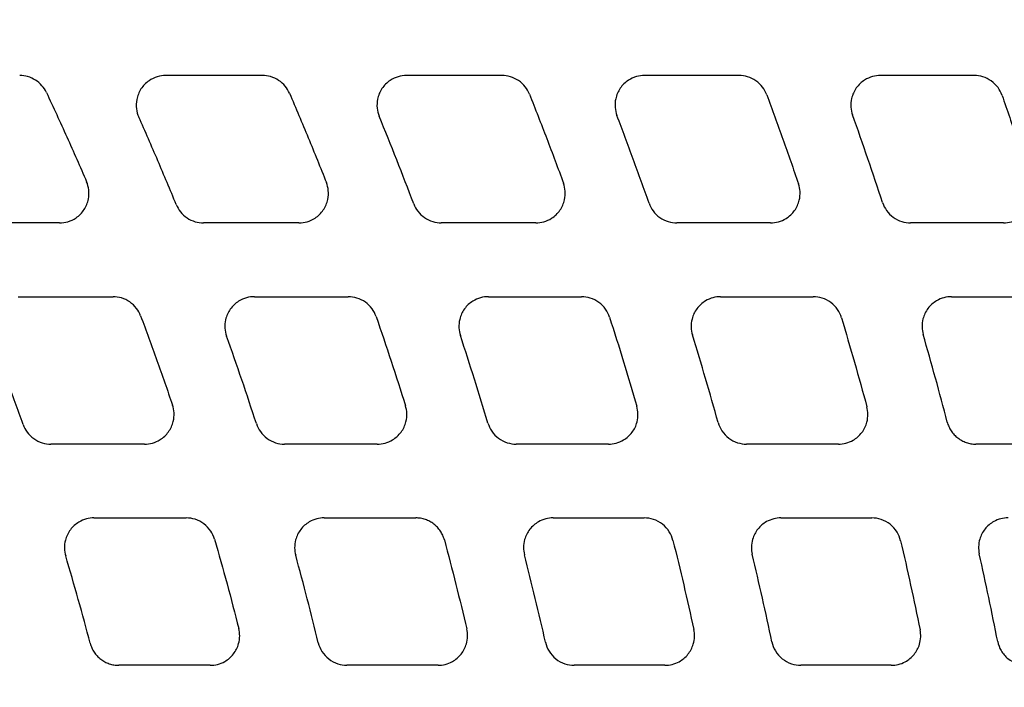
# Model space of a CAD drawing. Units: millimetres. Extents: x -2110 to 2110, y -2110 to 2110.
# Drawn here: x 92 to 158, y 46 to 91 of the extents above; entities that cross this region are included whole.
import ezdxf

# ---------------------------------------------------------------- set-up
doc = ezdxf.new("R2010")
doc.units = ezdxf.units.MM
doc.header["$MEASUREMENT"] = 0
for name, color, linetype, plot in [('HAGS-ASTM Use Zone Guide', 200, 'Continuous', False), ('HAGS-CSA Protective Guide', 241, 'Continuous', False), ('HAGS-FALLING SPACE GUIDE', 161, 'Continuous', False)]:
    doc.layers.add(name, color=color, linetype=linetype, plot=plot)
doc.layers.add('HAGS-Plan', color=7, linetype='Continuous')

msp = doc.modelspace()

# ---------------------------------------------------------------- linework, layer by layer
at = {"layer": 'HAGS-ASTM Use Zone Guide'}
msp.add_circle((0, 0), 2110, dxfattribs=at)
at = {"layer": 'HAGS-CSA Protective Guide'}
msp.add_circle((0, 0), 2080, dxfattribs=at)
at = {"layer": 'HAGS-FALLING SPACE GUIDE'}
msp.add_circle((0, 0), 1780, dxfattribs=at)
at = {"layer": 'HAGS-Plan'}
for centre, major_axis, ratio, start_param, end_param in [((-90.286, -0.358), (11.496, 222.972), 0.999597, -1.157346, -1.128793), ((-89.629, -0.14), (7.378, 222.462), 0.999558, -1.246037, -1.218106), ((-89.564, -0.111), (7.387, 237.386), 0.999645, -1.266853, -1.240819), ((-89.027, 0.005), (4.281, 251.907), 0.999704, -1.357863, -1.333787)]:
    msp.add_ellipse(centre, major_axis=major_axis, ratio=ratio, start_param=start_param, end_param=end_param, dxfattribs=at)
at = {"layer": 'HAGS-Plan', "extrusion": (0, 0, -1)}
for centre, major_axis, ratio, start_param, end_param in [((-89.608, -0.131), (-7.757, -217.425), 0.999534, -1.939817, -1.910594), ((-89.762, -0.171), (-7.616, -232.587), 0.999618, -1.914428, -1.887309), ((-89.595, -0.114), (-7.467, -247.409), 0.999702, -1.892301, -1.866959), ((-89.86, -0.22), (-3.86, -202.817), 0.999382, -1.870543, -1.83968), ((-89.266, -0.05), (-4.276, -247.158), 0.999674, -1.816325, -1.791348)]:
    msp.add_ellipse(centre, major_axis=major_axis, ratio=ratio, start_param=start_param, end_param=end_param, dxfattribs=at)
at = {"layer": 'HAGS-Plan'}
for points, knots in [([(93.533, 86.244), (93.455, 86.409), (93.355, 86.564), (93.108, 86.849), (92.96, 86.977), (92.631, 87.185), (92.452, 87.265), (92.088, 87.367), (91.907, 87.392), (91.724, 87.392)], [-0.2265997, -0.2265997, -0.2265997, -0.2265997, -0.1716484, -0.1716484, -0.1133122, -0.1133122, -0.054846, -0.054846, -0.000001, -0.000001, -0.000001, -0.000001]), ([(101.624, 87.392), (101.43, 87.392), (101.238, 87.364), (100.852, 87.249), (100.663, 87.158), (100.275, 86.892), (100.09, 86.702), (99.804, 86.262), (99.706, 86.017), (99.62, 85.554), (99.614, 85.343), (99.665, 84.943), (99.718, 84.755), (99.798, 84.577)], [-0.3993818, -0.3993818, -0.3993818, -0.3993818, -0.3412174, -0.3412174, -0.278632, -0.278632, -0.1997801, -0.1997801, -0.1211578, -0.1211578, -0.0584264, -0.0584264, -0.000001, -0.000001, -0.000001, -0.000001]), ([(108.177, 87.392), (107.085, 87.392), (105.993, 87.392), (103.808, 87.392), (102.716, 87.392), (101.624, 87.392)], [0.000001, 0.000001, 0.000001, 0.000001, 0.3278435, 0.3278435, 0.655686, 0.655686, 0.655686, 0.655686]), ([(110.013, 86.185), (109.939, 86.357), (109.84, 86.519), (109.593, 86.818), (109.443, 86.953), (109.108, 87.174), (108.924, 87.258), (108.551, 87.366), (108.364, 87.392), (108.177, 87.392)], [-0.2331169, -0.2331169, -0.2331169, -0.2331169, -0.1766954, -0.1766954, -0.1165773, -0.1165773, -0.0563163, -0.0563163, -0.000001, -0.000001, -0.000001, -0.000001]), ([(117.943, 87.392), (117.754, 87.392), (117.566, 87.365), (117.189, 87.256), (117.004, 87.17), (116.617, 86.912), (116.429, 86.725), (116.137, 86.289), (116.035, 86.045), (115.943, 85.589), (115.933, 85.385), (115.974, 84.993), (116.021, 84.807), (116.094, 84.631)], [-0.3934632, -0.3934632, -0.3934632, -0.3934632, -0.3366424, -0.3366424, -0.2757314, -0.2757314, -0.1968726, -0.1968726, -0.1182516, -0.1182516, -0.0571302, -0.0571302, -0.000001, -0.000001, -0.000001, -0.000001]), ([(124.417, 87.392), (123.338, 87.392), (122.259, 87.392), (120.101, 87.392), (119.022, 87.392), (117.943, 87.392)], [0.000001, 0.000001, 0.000001, 0.000001, 0.3239474, 0.3239474, 0.6478938, 0.6478938, 0.6478938, 0.6478938]), ([(126.275, 86.133), (126.203, 86.312), (126.107, 86.479), (125.861, 86.792), (125.709, 86.932), (125.368, 87.163), (125.181, 87.252), (124.8, 87.364), (124.609, 87.392), (124.417, 87.392)], [-0.2387427, -0.2387427, -0.2387427, -0.2387427, -0.1810604, -0.1810604, -0.1193966, -0.1193966, -0.0575781, -0.0575781, -0.000001, -0.000001, -0.000001, -0.000001]), ([(134.078, 87.392), (133.893, 87.392), (133.709, 87.366), (133.34, 87.261), (133.159, 87.179), (132.772, 86.929), (132.582, 86.744), (132.284, 86.313), (132.179, 86.07), (132.082, 85.62), (132.069, 85.42), (132.102, 85.036), (132.144, 84.853), (132.21, 84.679)], [-0.3883409, -0.3883409, -0.3883409, -0.3883409, -0.3326821, -0.3326821, -0.273204, -0.273204, -0.1943411, -0.1943411, -0.1157232, -0.1157232, -0.055996, -0.055996, -0.000001, -0.000001, -0.000001, -0.000001]), ([(140.49, 87.392), (139.421, 87.392), (138.353, 87.392), (136.216, 87.392), (135.147, 87.392), (134.078, 87.392)], [0.000001, 0.000001, 0.000001, 0.000001, 0.3208563, 0.3208563, 0.6417115, 0.6417115, 0.6417115, 0.6417115]), ([(142.365, 86.088), (142.296, 86.272), (142.202, 86.444), (141.957, 86.767), (141.805, 86.913), (141.46, 87.154), (141.269, 87.246), (140.88, 87.363), (140.685, 87.392), (140.49, 87.392)], [-0.2436129, -0.2436129, -0.2436129, -0.2436129, -0.1849138, -0.1849138, -0.121991, -0.121991, -0.0587325, -0.0587325, -0.000001, -0.000001, -0.000001, -0.000001]), ([(150.067, 87.392), (149.885, 87.392), (149.704, 87.367), (149.342, 87.266), (149.164, 87.187), (148.778, 86.944), (148.585, 86.761), (148.283, 86.333), (148.175, 86.092), (148.073, 85.646), (148.058, 85.451), (148.084, 85.073), (148.121, 84.893), (148.183, 84.72)], [-0.3838615, -0.3838615, -0.3838615, -0.3838615, -0.3292183, -0.3292183, -0.2709815, -0.2709815, -0.192117, -0.192117, -0.1135039, -0.1135039, -0.0549956, -0.0549956, -0.000001, -0.000001, -0.000001, -0.000001]), ([(156.427, 87.392), (155.367, 87.392), (154.307, 87.392), (152.187, 87.392), (151.127, 87.392), (150.067, 87.392)], [0.000001, 0.000001, 0.000001, 0.000001, 0.3183742, 0.3183742, 0.6367471, 0.6367471, 0.6367471, 0.6367471]), ([(158.317, 86.048), (158.251, 86.236), (158.159, 86.413), (157.915, 86.746), (157.762, 86.897), (157.413, 87.146), (157.219, 87.241), (156.824, 87.362), (156.626, 87.392), (156.427, 87.392)], [-0.2479058, -0.2479058, -0.2479058, -0.2479058, -0.1882493, -0.1882493, -0.1241304, -0.1241304, -0.0596798, -0.0596798, -0.000001, -0.000001, -0.000001, -0.000001]), ([(93.533, 86.244), (94.004, 85.244), (94.466, 84.241), (95.374, 82.227), (95.82, 81.217), (96.258, 80.202)], [0, 0, 0, 0, 0.3314192, 0.3314192, 0.6628386, 0.6628386, 0.6628386, 0.6628386]), ([(110.013, 86.185), (110.445, 85.185), (110.869, 84.182), (111.702, 82.169), (112.111, 81.16), (112.513, 80.147)], [0, 0, 0, 0, 0.326774, 0.326774, 0.6535479, 0.6535479, 0.6535479, 0.6535479]), ([(126.275, 86.133), (126.674, 85.133), (127.066, 84.13), (127.836, 82.119), (128.215, 81.11), (128.586, 80.1)], [0, 0, 0, 0, 0.323046, 0.323046, 0.6460922, 0.6460922, 0.6460922, 0.6460922]), ([(142.365, 86.088), (142.736, 85.088), (143.101, 84.085), (143.818, 82.075), (144.17, 81.067), (144.516, 80.058)], [0, 0, 0, 0, 0.3201387, 0.3201387, 0.6402773, 0.6402773, 0.6402773, 0.6402773]), ([(158.317, 86.048), (158.664, 85.048), (159.006, 84.045), (159.676, 82.036), (160.006, 81.029), (160.329, 80.02)], [0, 0, 0, 0, 0.3177535, 0.3177535, 0.635507, 0.635507, 0.635507, 0.635507]), ([(102.334, 78.652), (101.926, 79.646), (101.511, 80.636), (100.666, 82.612), (100.236, 83.596), (99.798, 84.577)], [0, 0, 0, 0, 0.3223281, 0.3223281, 0.6446564, 0.6446564, 0.6446564, 0.6446564]), ([(134.386, 78.746), (134.036, 79.74), (133.68, 80.731), (132.955, 82.708), (132.586, 83.695), (132.21, 84.679)], [0, 0, 0, 0, 0.3158604, 0.3158604, 0.6317209, 0.6317209, 0.6317209, 0.6317209]), ([(150.216, 78.785), (149.89, 79.779), (149.557, 80.77), (148.879, 82.748), (148.534, 83.736), (148.183, 84.72)], [0, 0, 0, 0, 0.3136818, 0.3136818, 0.6273637, 0.6273637, 0.6273637, 0.6273637]), ([(94.421, 77.41), (94.613, 77.41), (94.804, 77.438), (95.186, 77.55), (95.373, 77.639), (95.761, 77.902), (95.947, 78.091), (96.235, 78.529), (96.335, 78.773), (96.424, 79.233), (96.432, 79.441), (96.384, 79.838), (96.334, 80.025), (96.258, 80.202)], [-0.3968425, -0.3968425, -0.3968425, -0.3968425, -0.3392485, -0.3392485, -0.2773755, -0.2773755, -0.1985337, -0.1985337, -0.1199219, -0.1199219, -0.0578769, -0.0578769, -0.000001, -0.000001, -0.000001, -0.000001]), ([(110.653, 77.41), (110.841, 77.41), (111.027, 77.436), (111.4, 77.544), (111.583, 77.628), (111.97, 77.882), (112.159, 78.068), (112.454, 78.501), (112.557, 78.744), (112.652, 79.198), (112.664, 79.4), (112.626, 79.788), (112.582, 79.972), (112.513, 80.147)], [-0.390872, -0.390872, -0.390872, -0.390872, -0.334634, -0.334634, -0.2744425, -0.2744425, -0.1955926, -0.1955926, -0.1169808, -0.1169808, -0.0565614, -0.0565614, -0.000001, -0.000001, -0.000001, -0.000001]), ([(126.709, 77.41), (126.892, 77.41), (127.075, 77.435), (127.439, 77.538), (127.619, 77.619), (128.005, 77.865), (128.197, 78.048), (128.497, 78.478), (128.604, 78.72), (128.703, 79.167), (128.718, 79.365), (128.689, 79.745), (128.65, 79.926), (128.586, 80.1)], [-0.385761, -0.385761, -0.385761, -0.385761, -0.3306832, -0.3306832, -0.2719156, -0.2719156, -0.1930603, -0.1930603, -0.1144505, -0.1144505, -0.0554232, -0.0554232, -0.000001, -0.000001, -0.000001, -0.000001]), ([(142.623, 77.41), (142.803, 77.41), (142.983, 77.434), (143.341, 77.533), (143.517, 77.611), (143.903, 77.85), (144.096, 78.032), (144.401, 78.458), (144.511, 78.698), (144.614, 79.141), (144.631, 79.334), (144.609, 79.707), (144.574, 79.886), (144.516, 80.058)], [-0.3812907, -0.3812907, -0.3812907, -0.3812907, -0.3272274, -0.3272274, -0.269694, -0.269694, -0.1908358, -0.1908358, -0.1122295, -0.1122295, -0.0544194, -0.0544194, -0.000001, -0.000001, -0.000001, -0.000001]), ([(158.424, 77.41), (158.601, 77.41), (158.777, 77.434), (159.13, 77.529), (159.303, 77.604), (159.688, 77.838), (159.883, 78.017), (160.193, 78.44), (160.304, 78.68), (160.412, 79.118), (160.43, 79.307), (160.415, 79.674), (160.383, 79.85), (160.329, 80.02)], [-0.3773614, -0.3773614, -0.3773614, -0.3773614, -0.3241895, -0.3241895, -0.2677326, -0.2677326, -0.1888736, -0.1888736, -0.1102724, -0.1102724, -0.0535313, -0.0535313, -0.000001, -0.000001, -0.000001, -0.000001]), ([(150.216, 78.785), (150.279, 78.594), (150.37, 78.413), (150.613, 78.073), (150.767, 77.918), (151.119, 77.663), (151.315, 77.565), (151.715, 77.44), (151.915, 77.41), (152.116, 77.41)], [-0.2512534, -0.2512534, -0.2512534, -0.2512534, -0.1908502, -0.1908502, -0.1257936, -0.1257936, -0.060412, -0.060412, -0.000001, -0.000001, -0.000001, -0.000001]), ([(102.334, 78.652), (102.406, 78.475), (102.503, 78.31), (102.749, 78.002), (102.9, 77.864), (103.238, 77.636), (103.425, 77.549), (103.804, 77.437), (103.994, 77.41), (104.184, 77.41)], [-0.2368586, -0.2368586, -0.2368586, -0.2368586, -0.1796681, -0.1796681, -0.1186111, -0.1186111, -0.0572258, -0.0572258, -0.000001, -0.000001, -0.000001, -0.000001]), ([(118.435, 78.702), (118.504, 78.52), (118.599, 78.349), (118.844, 78.029), (118.996, 77.884), (119.34, 77.646), (119.53, 77.555), (119.917, 77.438), (120.111, 77.41), (120.305, 77.41)], [-0.2423341, -0.2423341, -0.2423341, -0.2423341, -0.1839197, -0.1839197, -0.1213526, -0.1213526, -0.0584478, -0.0584478, -0.000001, -0.000001, -0.000001, -0.000001]), ([(134.386, 78.746), (134.452, 78.559), (134.545, 78.383), (134.789, 78.052), (134.942, 77.902), (135.29, 77.655), (135.483, 77.56), (135.877, 77.439), (136.074, 77.41), (136.272, 77.41)], [-0.2470881, -0.2470881, -0.2470881, -0.2470881, -0.187613, -0.187613, -0.1237238, -0.1237238, -0.0594989, -0.0594989, -0.000001, -0.000001, -0.000001, -0.000001]), ([(94.421, 77.41), (93.329, 77.41), (92.237, 77.41), (90.052, 77.41), (88.96, 77.41), (87.868, 77.41)], [0.000001, 0.000001, 0.000001, 0.000001, 0.3278479, 0.3278479, 0.655695, 0.655695, 0.655695, 0.655695]), ([(110.653, 77.41), (109.575, 77.41), (108.497, 77.41), (106.341, 77.41), (105.262, 77.41), (104.184, 77.41)], [0.000001, 0.000001, 0.000001, 0.000001, 0.3236854, 0.3236854, 0.6473698, 0.6473698, 0.6473698, 0.6473698]), ([(126.709, 77.41), (125.641, 77.41), (124.574, 77.41), (122.44, 77.41), (121.373, 77.41), (120.305, 77.41)], [0.000001, 0.000001, 0.000001, 0.000001, 0.3204394, 0.3204394, 0.6408778, 0.6408778, 0.6408778, 0.6408778]), ([(142.623, 77.41), (141.565, 77.41), (140.506, 77.41), (138.389, 77.41), (137.331, 77.41), (136.272, 77.41)], [0.000001, 0.000001, 0.000001, 0.000001, 0.3178408, 0.3178408, 0.6356814, 0.6356814, 0.6356814, 0.6356814]), ([(158.424, 77.41), (157.373, 77.41), (156.322, 77.41), (154.219, 77.41), (153.167, 77.41), (152.116, 77.41)], [0.000001, 0.000001, 0.000001, 0.000001, 0.3157751, 0.3157751, 0.6315491, 0.6315491, 0.6315491, 0.6315491]), ([(91.627, 72.41), (92.697, 72.41), (93.768, 72.41), (95.908, 72.41), (96.979, 72.41), (98.049, 72.41)], [0.000001, 0.000001, 0.000001, 0.000001, 0.3213184, 0.3213184, 0.6426356, 0.6426356, 0.6426356, 0.6426356]), ([(99.922, 71.113), (99.853, 71.296), (99.758, 71.468), (99.512, 71.789), (99.36, 71.935), (99.016, 72.174), (98.825, 72.265), (98.438, 72.382), (98.244, 72.41), (98.049, 72.41)], [-0.2428518, -0.2428518, -0.2428518, -0.2428518, -0.184246, -0.184246, -0.1214442, -0.1214442, -0.0584855, -0.0584855, -0.000001, -0.000001, -0.000001, -0.000001]), ([(107.634, 72.41), (107.452, 72.41), (107.27, 72.385), (106.908, 72.284), (106.73, 72.205), (106.344, 71.961), (106.152, 71.778), (105.849, 71.35), (105.742, 71.109), (105.64, 70.663), (105.625, 70.468), (105.651, 70.09), (105.689, 69.91), (105.75, 69.737)], [-0.3839283, -0.3839283, -0.3839283, -0.3839283, -0.3292598, -0.3292598, -0.2709889, -0.2709889, -0.1921473, -0.1921473, -0.113546, -0.113546, -0.0550156, -0.0550156, -0.000001, -0.000001, -0.000001, -0.000001]), ([(107.634, 72.41), (108.694, 72.41), (109.754, 72.41), (111.874, 72.41), (112.934, 72.41), (113.994, 72.41)], [0.000001, 0.000001, 0.000001, 0.000001, 0.3182458, 0.3182458, 0.6364907, 0.6364907, 0.6364907, 0.6364907]), ([(115.884, 71.064), (115.819, 71.252), (115.726, 71.429), (115.482, 71.763), (115.329, 71.914), (114.98, 72.163), (114.786, 72.259), (114.391, 72.38), (114.193, 72.41), (113.994, 72.41)], [-0.2480823, -0.2480823, -0.2480823, -0.2480823, -0.1883844, -0.1883844, -0.1242192, -0.1242192, -0.0597148, -0.0597148, -0.000001, -0.000001, -0.000001, -0.000001]), ([(123.495, 72.41), (123.316, 72.41), (123.139, 72.386), (122.784, 72.289), (122.609, 72.213), (122.224, 71.976), (122.029, 71.796), (121.722, 71.371), (121.611, 71.131), (121.506, 70.691), (121.488, 70.5), (121.506, 70.13), (121.54, 69.953), (121.596, 69.782)], [-0.3791854, -0.3791854, -0.3791854, -0.3791854, -0.3255956, -0.3255956, -0.268632, -0.268632, -0.1897834, -0.1897834, -0.1111821, -0.1111821, -0.0539449, -0.0539449, -0.000001, -0.000001, -0.000001, -0.000001]), ([(123.495, 72.41), (124.547, 72.41), (125.598, 72.41), (127.702, 72.41), (128.754, 72.41), (129.806, 72.41)], [0.000001, 0.000001, 0.000001, 0.000001, 0.3158207, 0.3158207, 0.6316405, 0.6316405, 0.6316405, 0.6316405]), ([(131.71, 71.022), (131.648, 71.214), (131.557, 71.396), (131.315, 71.74), (131.161, 71.897), (130.808, 72.155), (130.611, 72.254), (130.209, 72.379), (130.008, 72.41), (129.806, 72.41)], [-0.2526156, -0.2526156, -0.2526156, -0.2526156, -0.1919077, -0.1919077, -0.1264695, -0.1264695, -0.0607063, -0.0607063, -0.000001, -0.000001, -0.000001, -0.000001]), ([(139.24, 72.41), (139.065, 72.41), (138.89, 72.387), (138.542, 72.293), (138.37, 72.22), (137.985, 71.989), (137.789, 71.811), (137.477, 71.39), (137.364, 71.151), (137.255, 70.715), (137.235, 70.529), (137.247, 70.165), (137.277, 69.99), (137.329, 69.821)], [-0.3750582, -0.3750582, -0.3750582, -0.3750582, -0.322407, -0.322407, -0.2665724, -0.2665724, -0.1877193, -0.1877193, -0.1091197, -0.1091197, -0.0530068, -0.0530068, -0.000001, -0.000001, -0.000001, -0.000001]), ([(139.24, 72.41), (140.285, 72.41), (141.331, 72.41), (143.421, 72.41), (144.466, 72.41), (145.511, 72.41)], [0.000001, 0.000001, 0.000001, 0.000001, 0.3138801, 0.3138801, 0.6277946, 0.6277946, 0.6277946, 0.6277946]), ([(147.427, 70.984), (147.368, 71.181), (147.279, 71.367), (147.038, 71.72), (146.884, 71.881), (146.527, 72.147), (146.328, 72.249), (145.92, 72.379), (145.716, 72.41), (145.511, 72.41)], [-0.2565677, -0.2565677, -0.2565677, -0.2565677, -0.1949803, -0.1949803, -0.1284234, -0.1284234, -0.0615631, -0.0615631, -0.000001, -0.000001, -0.000001, -0.000001]), ([(154.892, 72.41), (154.719, 72.41), (154.547, 72.388), (154.204, 72.297), (154.035, 72.226), (153.651, 72.001), (153.453, 71.824), (153.138, 71.406), (153.022, 71.168), (152.91, 70.737), (152.889, 70.553), (152.896, 70.196), (152.922, 70.023), (152.97, 69.856)], [-0.3714369, -0.3714369, -0.3714369, -0.3714369, -0.3196092, -0.3196092, -0.2647588, -0.2647588, -0.1859033, -0.1859033, -0.1073069, -0.1073069, -0.0521792, -0.0521792, -0.000001, -0.000001, -0.000001, -0.000001]), ([(154.892, 72.41), (155.932, 72.41), (156.971, 72.41), (159.051, 72.41), (160.091, 72.41), (161.13, 72.41)], [0.000001, 0.000001, 0.000001, 0.000001, 0.3122992, 0.3122992, 0.6245974, 0.6245974, 0.6245974, 0.6245974]), ([(99.922, 71.113), (100.297, 70.112), (100.665, 69.108), (101.385, 67.094), (101.737, 66.084), (102.081, 65.071)], [0, 0, 0, 0, 0.3207247, 0.3207247, 0.6416049, 0.6416049, 0.6416049, 0.6416049]), ([(91.953, 63.765), (91.604, 64.757), (91.247, 65.748), (90.517, 67.721), (90.144, 68.705), (89.762, 69.686)], [0, 0, 0, 0, 0.3154147, 0.3154147, 0.6311508, 0.6311508, 0.6311508, 0.6311508]), ([(107.767, 63.812), (107.446, 64.805), (107.117, 65.795), (106.445, 67.77), (106.101, 68.755), (105.75, 69.737)], [0, 0, 0, 0, 0.3129486, 0.3129486, 0.6258972, 0.6258972, 0.6258972, 0.6258972]), ([(154.603, 63.921), (154.343, 64.913), (154.077, 65.904), (153.532, 67.883), (153.254, 68.87), (152.97, 69.856)], [0, 0, 0, 0, 0.3078004, 0.3078004, 0.6156007, 0.6156007, 0.6156007, 0.6156007]), ([(100.188, 62.428), (100.368, 62.428), (100.546, 62.452), (100.904, 62.551), (101.08, 62.628), (101.466, 62.867), (101.659, 63.048), (101.965, 63.474), (102.075, 63.715), (102.179, 64.157), (102.195, 64.349), (102.174, 64.722), (102.14, 64.9), (102.081, 65.071)], [-0.3807791, -0.3807791, -0.3807791, -0.3807791, -0.3268191, -0.3268191, -0.2694073, -0.2694073, -0.1905777, -0.1905777, -0.1119884, -0.1119884, -0.0543115, -0.0543115, -0.000001, -0.000001, -0.000001, -0.000001]), ([(115.967, 62.428), (116.143, 62.428), (116.318, 62.451), (116.669, 62.546), (116.842, 62.62), (117.226, 62.852), (117.422, 63.031), (117.733, 63.453), (117.845, 63.692), (117.953, 64.129), (117.973, 64.317), (117.959, 64.682), (117.928, 64.857), (117.875, 65.027)], [-0.3760717, -0.3760717, -0.3760717, -0.3760717, -0.3231835, -0.3231835, -0.2670635, -0.2670635, -0.1882258, -0.1882258, -0.1096354, -0.1096354, -0.0532423, -0.0532423, -0.000001, -0.000001, -0.000001, -0.000001]), ([(131.638, 62.428), (131.811, 62.428), (131.983, 62.45), (132.327, 62.542), (132.497, 62.613), (132.881, 62.839), (133.078, 63.016), (133.394, 63.435), (133.508, 63.673), (133.62, 64.105), (133.641, 64.289), (133.633, 64.647), (133.607, 64.82), (133.558, 64.988)], [-0.3720082, -0.3720082, -0.3720082, -0.3720082, -0.3200454, -0.3200454, -0.2650327, -0.2650327, -0.1861893, -0.1861893, -0.1075995, -0.1075995, -0.0523135, -0.0523135, -0.000001, -0.000001, -0.000001, -0.000001]), ([(147.222, 62.428), (147.392, 62.428), (147.562, 62.45), (147.901, 62.538), (148.068, 62.607), (148.451, 62.828), (148.65, 63.003), (148.969, 63.42), (149.086, 63.657), (149.2, 64.084), (149.223, 64.265), (149.22, 64.617), (149.197, 64.788), (149.152, 64.954)], [-0.3684584, -0.3684584, -0.3684584, -0.3684584, -0.3173043, -0.3173043, -0.2632529, -0.2632529, -0.1844059, -0.1844059, -0.1058182, -0.1058182, -0.0514979, -0.0514979, -0.000001, -0.000001, -0.000001, -0.000001]), ([(91.953, 63.765), (92.018, 63.578), (92.112, 63.402), (92.356, 63.07), (92.508, 62.92), (92.857, 62.673), (93.05, 62.578), (93.444, 62.457), (93.641, 62.428), (93.84, 62.428)], [-0.2471024, -0.2471024, -0.2471024, -0.2471024, -0.1876221, -0.1876221, -0.123732, -0.123732, -0.0594975, -0.0594975, -0.000001, -0.000001, -0.000001, -0.000001]), ([(107.767, 63.812), (107.829, 63.62), (107.92, 63.438), (108.162, 63.096), (108.316, 62.94), (108.669, 62.683), (108.866, 62.584), (109.267, 62.459), (109.468, 62.428), (109.67, 62.428)], [-0.2521476, -0.2521476, -0.2521476, -0.2521476, -0.191543, -0.191543, -0.1262381, -0.1262381, -0.0606025, -0.0606025, -0.000001, -0.000001, -0.000001, -0.000001]), ([(123.465, 63.853), (123.524, 63.657), (123.613, 63.47), (123.854, 63.118), (124.008, 62.957), (124.365, 62.691), (124.565, 62.589), (124.972, 62.46), (125.176, 62.428), (125.381, 62.428)], [-0.2565039, -0.2565039, -0.2565039, -0.2565039, -0.1949297, -0.1949297, -0.1283924, -0.1283924, -0.0615475, -0.0615475, -0.000001, -0.000001, -0.000001, -0.000001]), ([(139.072, 63.889), (139.128, 63.689), (139.215, 63.499), (139.454, 63.137), (139.609, 62.971), (139.968, 62.698), (140.17, 62.593), (140.584, 62.46), (140.79, 62.428), (140.998, 62.428)], [-0.2602972, -0.2602972, -0.2602972, -0.2602972, -0.1978794, -0.1978794, -0.1302602, -0.1302602, -0.0623632, -0.0623632, -0.000001, -0.000001, -0.000001, -0.000001]), ([(154.603, 63.921), (154.631, 63.814), (154.667, 63.711), (154.712, 63.611), (154.757, 63.512), (154.81, 63.415), (154.87, 63.324), (154.931, 63.232), (154.999, 63.146), (155.073, 63.066), (155.148, 62.986), (155.229, 62.912), (155.315, 62.845), (155.402, 62.778), (155.495, 62.718), (155.591, 62.666), (155.688, 62.614), (155.788, 62.571), (155.891, 62.535), (155.995, 62.5), (156.102, 62.473), (156.21, 62.455), (156.318, 62.437), (156.427, 62.428), (156.538, 62.428)], [0, 0, 0, 0, 0.000327083, 0.000327083, 0.000327083, 0.000654167, 0.000654167, 0.000654167, 0.00098125, 0.00098125, 0.00098125, 0.001308333, 0.001308333, 0.001308333, 0.001635416, 0.001635416, 0.001635416, 0.0019625, 0.0019625, 0.0019625, 0.002289583, 0.002289583, 0.002289583, 0.002616666, 0.002616666, 0.002616666, 0.002616666]), ([(100.188, 62.428), (99.13, 62.428), (98.072, 62.428), (95.956, 62.428), (94.898, 62.428), (93.84, 62.428)], [0.000001, 0.000001, 0.000001, 0.000001, 0.3176147, 0.3176147, 0.6352285, 0.6352285, 0.6352285, 0.6352285]), ([(115.967, 62.428), (114.917, 62.428), (113.868, 62.428), (111.769, 62.428), (110.719, 62.428), (109.67, 62.428)], [0.000001, 0.000001, 0.000001, 0.000001, 0.3151162, 0.3151162, 0.6302314, 0.6302314, 0.6302314, 0.6302314]), ([(131.638, 62.428), (130.595, 62.428), (129.552, 62.428), (127.467, 62.428), (126.424, 62.428), (125.381, 62.428)], [0.000001, 0.000001, 0.000001, 0.000001, 0.3131437, 0.3131437, 0.6262865, 0.6262865, 0.6262865, 0.6262865]), ([(147.222, 62.428), (146.185, 62.428), (145.147, 62.428), (143.072, 62.428), (142.035, 62.428), (140.998, 62.428)], [0.000001, 0.000001, 0.000001, 0.000001, 0.3115714, 0.3115714, 0.6231489, 0.6231489, 0.6231489, 0.6231489]), ([(162.735, 62.428), (161.702, 62.428), (160.669, 62.428), (158.604, 62.428), (157.571, 62.428), (156.538, 62.428)], [0.000001, 0.000001, 0.000001, 0.000001, 0.3102841, 0.3102841, 0.6205672, 0.6205672, 0.6205672, 0.6205672]), ([(96.76, 57.428), (96.586, 57.428), (96.412, 57.405), (96.066, 57.313), (95.896, 57.241), (95.512, 57.013), (95.315, 56.836), (95.001, 56.416), (94.887, 56.177), (94.776, 55.744), (94.755, 55.559), (94.765, 55.199), (94.793, 55.025), (94.843, 54.857)], [-0.3730993, -0.3730993, -0.3730993, -0.3730993, -0.3208774, -0.3208774, -0.2655529, -0.2655529, -0.186735, -0.186735, -0.1081593, -0.1081593, -0.0525702, -0.0525702, -0.000001, -0.000001, -0.000001, -0.000001]), ([(96.76, 57.428), (97.802, 57.428), (98.844, 57.428), (100.928, 57.428), (101.97, 57.428), (103.012, 57.428)], [0.000001, 0.000001, 0.000001, 0.000001, 0.3128163, 0.3128163, 0.6256316, 0.6256316, 0.6256316, 0.6256316]), ([(104.933, 55.982), (104.876, 56.181), (104.788, 56.369), (104.549, 56.727), (104.394, 56.891), (104.036, 57.161), (103.834, 57.265), (103.424, 57.396), (103.218, 57.428), (103.012, 57.428)], [-0.2586799, -0.2586799, -0.2586799, -0.2586799, -0.1966203, -0.1966203, -0.1294661, -0.1294661, -0.0620124, -0.0620124, -0.000001, -0.000001, -0.000001, -0.000001]), ([(112.361, 57.428), (112.191, 57.428), (112.021, 57.406), (111.681, 57.317), (111.513, 57.248), (111.13, 57.026), (110.931, 56.851), (110.613, 56.434), (110.497, 56.197), (110.382, 55.769), (110.359, 55.588), (110.363, 55.235), (110.387, 55.064), (110.433, 54.898)], [-0.368856, -0.368856, -0.368856, -0.368856, -0.3176031, -0.3176031, -0.2634318, -0.2634318, -0.1846043, -0.1846043, -0.1060257, -0.1060257, -0.0515938, -0.0515938, -0.000001, -0.000001, -0.000001, -0.000001]), ([(112.361, 57.428), (113.397, 57.428), (114.433, 57.428), (116.505, 57.428), (117.541, 57.428), (118.577, 57.428)], [0.000001, 0.000001, 0.000001, 0.000001, 0.3110618, 0.3110618, 0.6221227, 0.6221227, 0.6221227, 0.6221227]), ([(120.51, 55.943), (120.481, 56.05), (120.445, 56.152), (120.4, 56.251), (120.355, 56.351), (120.302, 56.446), (120.241, 56.537), (120.181, 56.628), (120.112, 56.714), (120.038, 56.794), (119.963, 56.874), (119.883, 56.947), (119.796, 57.014), (119.71, 57.08), (119.617, 57.14), (119.521, 57.191), (119.425, 57.243), (119.325, 57.286), (119.222, 57.321), (119.118, 57.357), (119.011, 57.383), (118.903, 57.401), (118.796, 57.419), (118.687, 57.428), (118.577, 57.428)], [0, 0, 0, 0, 0.000325951, 0.000325951, 0.000325951, 0.000651901, 0.000651901, 0.000651901, 0.000977852, 0.000977852, 0.000977852, 0.001303803, 0.001303803, 0.001303803, 0.001629754, 0.001629754, 0.001629754, 0.001955704, 0.001955704, 0.001955704, 0.002281655, 0.002281655, 0.002281655, 0.002607606, 0.002607606, 0.002607606, 0.002607606]), ([(127.878, 57.428), (127.71, 57.428), (127.543, 57.407), (127.209, 57.321), (127.044, 57.254), (126.662, 57.037), (126.462, 56.864), (126.14, 56.45), (126.021, 56.214), (125.903, 55.79), (125.879, 55.613), (125.878, 55.266), (125.899, 55.097), (125.941, 54.933)], [-0.3652105, -0.3652105, -0.3652105, -0.3652105, -0.3147907, -0.3147907, -0.2616044, -0.2616044, -0.1827697, -0.1827697, -0.10419, -0.10419, -0.0507507, -0.0507507, -0.000001, -0.000001, -0.000001, -0.000001]), ([(127.878, 57.428), (128.91, 57.428), (129.941, 57.428), (132.003, 57.428), (133.034, 57.428), (134.066, 57.428)], [0.000001, 0.000001, 0.000001, 0.000001, 0.3096762, 0.3096762, 0.6193514, 0.6193514, 0.6193514, 0.6193514]), ([(136.007, 55.91), (135.956, 56.116), (135.872, 56.313), (135.636, 56.688), (135.48, 56.861), (135.115, 57.146), (134.909, 57.256), (134.488, 57.394), (134.277, 57.428), (134.066, 57.428)], [-0.266222, -0.266222, -0.266222, -0.266222, -0.202486, -0.202486, -0.1331628, -0.1331628, -0.0636193, -0.0636193, -0.000001, -0.000001, -0.000001, -0.000001]), ([(143.328, 57.428), (143.163, 57.428), (142.998, 57.407), (142.668, 57.324), (142.506, 57.26), (142.124, 57.047), (141.923, 56.875), (141.597, 56.464), (141.477, 56.229), (141.357, 55.809), (141.331, 55.635), (141.326, 55.293), (141.344, 55.126), (141.382, 54.964)], [-0.3620306, -0.3620306, -0.3620306, -0.3620306, -0.3123378, -0.3123378, -0.2600064, -0.2600064, -0.1811667, -0.1811667, -0.1025873, -0.1025873, -0.0500125, -0.0500125, -0.000001, -0.000001, -0.000001, -0.000001]), ([(143.328, 57.428), (144.355, 57.428), (145.383, 57.428), (147.437, 57.428), (148.464, 57.428), (149.492, 57.428)], [0.000001, 0.000001, 0.000001, 0.000001, 0.3085486, 0.3085486, 0.6170963, 0.6170963, 0.6170963, 0.6170963]), ([(151.44, 55.88), (151.391, 56.09), (151.309, 56.29), (151.075, 56.672), (150.919, 56.849), (150.552, 57.14), (150.344, 57.252), (149.918, 57.394), (149.706, 57.428), (149.492, 57.428)], [-0.269297, -0.269297, -0.269297, -0.269297, -0.2048779, -0.2048779, -0.1346601, -0.1346601, -0.0642661, -0.0642661, -0.000001, -0.000001, -0.000001, -0.000001]), ([(158.722, 57.428), (158.559, 57.428), (158.396, 57.408), (158.071, 57.327), (157.911, 57.264), (157.53, 57.055), (157.327, 56.885), (156.999, 56.476), (156.877, 56.242), (156.755, 55.825), (156.728, 55.654), (156.719, 55.317), (156.735, 55.152), (156.771, 54.992)], [-0.359228, -0.359228, -0.359228, -0.359228, -0.3101761, -0.3101761, -0.2585951, -0.2585951, -0.179752, -0.179752, -0.1011742, -0.1011742, -0.0493599, -0.0493599, -0.000001, -0.000001, -0.000001, -0.000001]), ([(120.51, 55.943), (120.777, 54.94), (121.037, 53.936), (121.543, 51.923), (121.789, 50.915), (122.027, 49.906)], [0, 0, 0, 0, 0.3113953, 0.3113953, 0.6225887, 0.6225887, 0.6225887, 0.6225887]), ([(136.007, 55.91), (136.256, 54.907), (136.498, 53.903), (136.969, 51.892), (137.197, 50.885), (137.419, 49.876)], [0, 0, 0, 0, 0.3098784, 0.3098784, 0.6197568, 0.6197568, 0.6197568, 0.6197568]), ([(96.504, 48.937), (96.243, 49.928), (95.974, 50.917), (95.42, 52.89), (95.135, 53.875), (94.843, 54.857)], [0, 0, 0, 0, 0.307504, 0.307504, 0.6150081, 0.6150081, 0.6150081, 0.6150081]), ([(111.968, 48.973), (111.726, 49.964), (111.478, 50.954), (110.966, 52.929), (110.703, 53.914), (110.433, 54.898)], [0, 0, 0, 0, 0.3060319, 0.3060319, 0.6120639, 0.6120639, 0.6120639, 0.6120639]), ([(127.368, 49.005), (127.143, 49.996), (126.912, 50.986), (126.437, 52.962), (126.192, 53.949), (125.941, 54.933)], [0, 0, 0, 0, 0.3049358, 0.3049358, 0.6098715, 0.6098715, 0.6098715, 0.6098715]), ([(142.716, 49.032), (142.507, 50.024), (142.291, 51.014), (141.846, 52.991), (141.617, 53.979), (141.382, 54.964)], [0, 0, 0, 0, 0.3040273, 0.3040273, 0.6080545, 0.6080545, 0.6080545, 0.6080545]), ([(104.636, 47.446), (104.804, 47.446), (104.971, 47.467), (105.305, 47.553), (105.47, 47.62), (105.852, 47.837), (106.053, 48.01), (106.375, 48.424), (106.493, 48.66), (106.611, 49.084), (106.635, 49.261), (106.636, 49.608), (106.616, 49.776), (106.574, 49.94)], [-0.3651165, -0.3651165, -0.3651165, -0.3651165, -0.3147088, -0.3147088, -0.2615354, -0.2615354, -0.1827216, -0.1827216, -0.1041563, -0.1041563, -0.050736, -0.050736, -0.000001, -0.000001, -0.000001, -0.000001]), ([(120.081, 47.446), (120.246, 47.446), (120.411, 47.466), (120.739, 47.55), (120.902, 47.614), (121.283, 47.826), (121.485, 47.998), (121.811, 48.408), (121.932, 48.643), (122.052, 49.063), (122.078, 49.237), (122.084, 49.578), (122.066, 49.744), (122.027, 49.906)], [-0.3615864, -0.3615864, -0.3615864, -0.3615864, -0.311987, -0.311987, -0.2597638, -0.2597638, -0.1809418, -0.1809418, -0.1023744, -0.1023744, -0.0499149, -0.0499149, -0.000001, -0.000001, -0.000001, -0.000001]), ([(135.466, 47.446), (135.629, 47.446), (135.791, 47.466), (136.115, 47.547), (136.275, 47.609), (136.656, 47.817), (136.859, 47.987), (137.188, 48.395), (137.31, 48.629), (137.433, 49.045), (137.46, 49.216), (137.47, 49.552), (137.455, 49.716), (137.419, 49.876)], [-0.3585231, -0.3585231, -0.3585231, -0.3585231, -0.3096257, -0.3096257, -0.2582235, -0.2582235, -0.1793952, -0.1793952, -0.1008271, -0.1008271, -0.0491999, -0.0491999, -0.000001, -0.000001, -0.000001, -0.000001]), ([(150.802, 47.446), (150.963, 47.446), (151.123, 47.465), (151.443, 47.544), (151.601, 47.605), (151.981, 47.809), (152.185, 47.978), (152.517, 48.384), (152.641, 48.617), (152.766, 49.03), (152.794, 49.198), (152.807, 49.529), (152.794, 49.691), (152.761, 49.85)], [-0.3558435, -0.3558435, -0.3558435, -0.3558435, -0.3075605, -0.3075605, -0.2568737, -0.2568737, -0.1780409, -0.1780409, -0.0994733, -0.0994733, -0.0485728, -0.0485728, -0.000001, -0.000001, -0.000001, -0.000001]), ([(96.504, 48.937), (96.532, 48.83), (96.568, 48.727), (96.613, 48.627), (96.657, 48.528), (96.71, 48.432), (96.771, 48.34), (96.831, 48.249), (96.9, 48.163), (96.974, 48.083), (97.049, 48.003), (97.13, 47.929), (97.216, 47.862), (97.303, 47.795), (97.395, 47.736), (97.492, 47.684), (97.588, 47.632), (97.688, 47.589), (97.792, 47.553), (97.895, 47.518), (98.003, 47.491), (98.111, 47.473), (98.218, 47.455), (98.327, 47.446), (98.438, 47.446)], [0, 0, 0, 0, 0.000326696, 0.000326696, 0.000326696, 0.000653393, 0.000653393, 0.000653393, 0.000980089, 0.000980089, 0.000980089, 0.001306785, 0.001306785, 0.001306785, 0.001633482, 0.001633482, 0.001633482, 0.001960178, 0.001960178, 0.001960178, 0.002286874, 0.002286874, 0.002286874, 0.00261357, 0.00261357, 0.00261357, 0.00261357]), ([(111.968, 48.973), (112.018, 48.766), (112.101, 48.568), (112.337, 48.191), (112.493, 48.017), (112.858, 47.73), (113.065, 47.619), (113.487, 47.48), (113.698, 47.446), (113.911, 47.446)], [-0.2671122, -0.2671122, -0.2671122, -0.2671122, -0.2031773, -0.2031773, -0.1335978, -0.1335978, -0.0638042, -0.0638042, -0.000001, -0.000001, -0.000001, -0.000001]), ([(127.368, 49.005), (127.415, 48.794), (127.497, 48.593), (127.73, 48.208), (127.887, 48.03), (128.254, 47.736), (128.463, 47.623), (128.89, 47.481), (129.104, 47.446), (129.318, 47.446)], [-0.2704087, -0.2704087, -0.2704087, -0.2704087, -0.2057415, -0.2057415, -0.1352009, -0.1352009, -0.064496, -0.064496, -0.000001, -0.000001, -0.000001, -0.000001]), ([(142.716, 49.032), (142.761, 48.819), (142.841, 48.615), (143.073, 48.223), (143.229, 48.042), (143.599, 47.742), (143.81, 47.626), (144.241, 47.481), (144.456, 47.446), (144.673, 47.446)], [-0.2732896, -0.2732896, -0.2732896, -0.2732896, -0.2079835, -0.2079835, -0.1365979, -0.1365979, -0.0650968, -0.0650968, -0.000001, -0.000001, -0.000001, -0.000001]), ([(158.023, 49.057), (158.065, 48.841), (158.143, 48.635), (158.374, 48.236), (158.53, 48.052), (158.902, 47.747), (159.114, 47.629), (159.549, 47.482), (159.766, 47.446), (159.984, 47.446)], [-0.2758251, -0.2758251, -0.2758251, -0.2758251, -0.2099582, -0.2099582, -0.1378258, -0.1378258, -0.0656231, -0.0656231, -0.000001, -0.000001, -0.000001, -0.000001]), ([(104.636, 47.446), (103.603, 47.446), (102.57, 47.446), (100.504, 47.446), (99.471, 47.446), (98.438, 47.446)], [0.000001, 0.000001, 0.000001, 0.000001, 0.3101398, 0.3101398, 0.6202786, 0.6202786, 0.6202786, 0.6202786]), ([(120.081, 47.446), (119.053, 47.446), (118.024, 47.446), (115.968, 47.446), (114.939, 47.446), (113.911, 47.446)], [0.000001, 0.000001, 0.000001, 0.000001, 0.3087862, 0.3087862, 0.6175715, 0.6175715, 0.6175715, 0.6175715]), ([(135.466, 47.446), (134.442, 47.446), (133.417, 47.446), (131.368, 47.446), (130.343, 47.446), (129.318, 47.446)], [0.000001, 0.000001, 0.000001, 0.000001, 0.3077086, 0.3077086, 0.6154162, 0.6154162, 0.6154162, 0.6154162]), ([(150.802, 47.446), (149.781, 47.446), (148.759, 47.446), (146.716, 47.446), (145.695, 47.446), (144.673, 47.446)], [0.000001, 0.000001, 0.000001, 0.000001, 0.3068336, 0.3068336, 0.6136659, 0.6136659, 0.6136659, 0.6136659])]:
    msp.add_open_spline(points, degree=3, knots=knots, dxfattribs=at)

doc.saveas('drawing.dxf')
